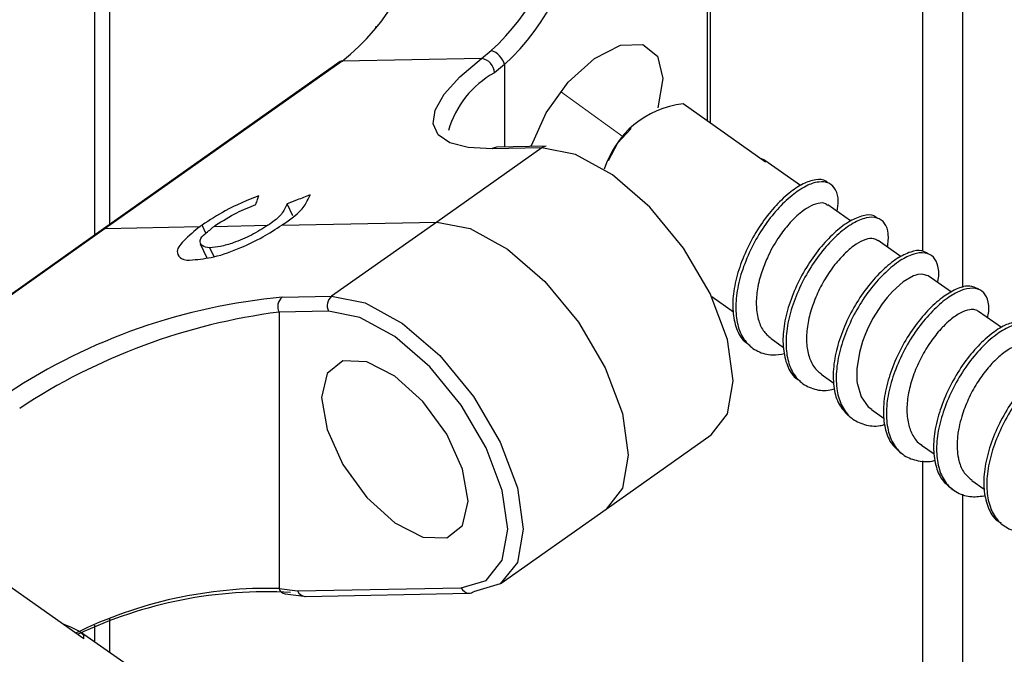
# Paper-space layout 'Sheet2' of a CAD drawing. Units: inches. Extents: x 0.1 to 10.9, y 0.1 to 8.4.
# Drawn here: x 1.9 to 2.1, y 6.4 to 6.5 of the extents above; entities that cross this region are included whole.
import ezdxf

# ---------------------------------------------------------------- set-up
doc = ezdxf.new("R2010")
doc.units = ezdxf.units.IN
doc.header["$MEASUREMENT"] = 0
doc.linetypes.add('PHANTOM', pattern=[0.49999999999999994, 0.25, -0.05, 0.05, -0.05, 0.05, -0.05])

psp = doc.layouts.new('Sheet2')

# ---------------------------------------------------------------- linework, layer by layer
at = {"color": 7, "linetype": 'Continuous', "lineweight": 25}
for p, q in [((1.929077894384156, 7.215953167482605), (1.929077894384156, 6.490933942966555)), ((1.932614280198192, 6.493433994085751), (1.932614280198192, 7.215953167482605)), ((2.127824185116713, 6.478999227504072), (2.127824185116713, 7.215953167482605)), ((2.070127358302046, 6.516614099640527), (2.070127358302046, 6.615829140166579)), ((2.01767761753926, 6.531469794692937), (1.985756279630613, 6.530849401859768)), ((2.01767761753926, 6.531469794692937), (2.019916311677675, 6.533306626807028)), ((1.985352657626622, 6.530725909953023), (1.931171096869969, 6.492413205877983)), ((1.985756279630613, 6.530849401859768), (1.93157471887396, 6.492536991114672)), ((2.022945823347164, 6.530075304135543), (2.020617956905542, 6.528156926296808)), ((2.082698306414714, 6.507725028994496), (2.063800818053446, 6.521086794638239)), ((2.051903355493948, 6.515398833679383), (2.048775284963019, 6.51209799181099)), ((2.031459431663901, 6.511010911035706), (2.007418109391307, 6.494010974087095)), ((2.031459431663901, 6.511010911035706), (2.020139242435693, 6.510790913577136)), ((2.032449713557413, 6.511345600502678), (2.021129524329205, 6.511125603044108)), ((2.048775284963019, 6.51209799181099), (2.046705548872787, 6.508048278593622)), ((2.090719120424253, 6.502340077868578), (2.082548121482997, 6.50811838445042)), ((1.97452760934517, 6.49543391764913), (1.9732158378322, 6.498164819434852)), ((2.102156641630365, 6.494252971291523), (2.096972914846552, 6.497919302271088)), ((1.93157471887396, 6.492536991114672), (1.95325297511156, 6.492958212915349)), ((1.954599946217902, 6.491453430298726), (1.953710569825387, 6.493301995610609)), ((1.956465524666581, 6.493020692193583), (1.968775995788301, 6.493260049428508)), ((1.971997931901553, 6.493322528706742), (2.007418109391307, 6.494010974087095)), ((2.007418109391307, 6.494010974087095), (1.983376787118714, 6.477011037138484)), ((1.931171096869969, 6.492413205877983), (1.893305720960689, 6.465639221839998)), ((1.9532787881467, 6.489043724802516), (1.954832263534153, 6.485809762161528)), ((2.113720881372614, 6.486075519091482), (2.108462062122943, 6.489794942791049)), ((1.956493684341278, 6.486069652492587), (1.955503402447765, 6.488131762004255)), ((2.125231148405027, 6.477936493114204), (2.119951209399333, 6.48166999665112)), ((1.972056597890506, 6.476791039679914), (1.983376787118714, 6.477011037138484)), ((2.070369062176529, 6.476925678124559), (2.075332204841881, 6.473416278665441)), ((1.982649328855707, 6.473596089921579), (1.971329139627499, 6.473376092463009)), ((1.971329139627499, 6.473376092463009), (1.971329139627499, 6.410093090180318)), ((2.136699175925395, 6.469827680121237), (2.131442703315281, 6.473544463851301)), ((2.08395375857829, 6.467320882413312), (2.086790845804016, 6.465314505591148)), ((2.09544290585468, 6.459195936273383), (2.098355085546265, 6.457137053391107)), ((2.106934399770628, 6.451071283463399), (2.109870045857794, 6.448994214124548)), ((2.046205714646915, 6.428290399963442), (2.070249383559066, 6.445290336912054)), ((2.118423547047019, 6.44294633732347), (2.121326340180372, 6.440894494359869)), ((2.129915040962967, 6.434820511193707), (2.132714581955764, 6.432840827396516)), ((2.127824185116713, 5.956015109061237), (2.127824185116713, 6.431716493718248)), ((2.022164392374321, 6.411290169684887), (2.046205714646915, 6.428290399963442)), ((1.926628002685514, 6.398551436843816), (1.907730514324245, 6.411913202487558)), ((1.971329139627499, 6.410093090180318), (1.975578903867193, 6.409545149843504)), ((1.975578903867193, 6.409545149843504), (2.013040657772482, 6.410273194766401)), ((1.972777016234838, 6.408863744381826), (1.97702912711409, 6.408315804045012)), ((1.977395202885152, 6.408295564278824), (2.014856956790441, 6.40902360920172)), ((1.932614280198192, 6.39538787338957), (1.932614280198192, 6.40312591733236)), ((1.929077894384156, 6.401727613485686), (1.929077894384156, 6.397887924508766)), ((1.935786936880725, 6.393144779301985), (1.925912277620298, 6.40012720530707))]:
    psp.add_line(p, q, dxfattribs=at)
at = {"color": 8, "linetype": 'Continuous', "lineweight": 25}
for p, q in [((2.118672290840176, 6.487318064737488), (2.118672290840176, 7.215953167482605)), ((2.069395206759923, 6.51713182699303), (2.069395206759923, 6.614579261271953)), ((2.022945823347164, 6.530075304135543), (2.022945823347164, 6.511161095967424)), ((1.93157471887396, 6.492536991114672), (1.893305720960689, 6.465477010380545)), ((2.118672290840176, 5.940390302893665), (2.118672290840176, 6.439358618769101))]:
    psp.add_line(p, q, dxfattribs=at)
at = {"color": 7, "linetype": 'PHANTOM', "lineweight": 18}
for p, q in [((1.993516616649204, 6.538876082468201), (1.993321845565883, 6.538177077209837)), ((2.050087056475989, 6.513482802480206), (2.03575143541564, 6.523857589296449))]:
    psp.add_line(p, q, dxfattribs=at)
at = {"color": 7, "linetype": 'Continuous', "lineweight": 25, "flags": 128}
for points in [[(2.028997806767468, 6.511278427945328), (2.029086979070676, 6.511565011301359), (2.03247787323211, 6.519038471633975), (2.037553654596251, 6.526018844329447), (2.043542278748487, 6.531443101667963), (2.049528556261165, 6.534485813184967), (2.054604337625305, 6.534683224237791), (2.05799523178674, 6.532005708502014), (2.05918497804269, 6.526860994600855), (2.058023391461437, 6.520123499099645)], [(2.020139242435693, 6.510790913577136), (2.014641065951097, 6.511074270303775), (2.010468740816819, 6.512150204541157), (2.007767758685462, 6.513981170056354), (2.00662963849979, 6.516504100911241), (2.007094273132291, 6.519630998122391), (2.009147582745617, 6.523253329610243), (2.012716821513466, 6.527245843488381), (2.01767761753926, 6.531469794692937)], [(2.070249383559066, 6.445290336912054), (2.073964113979517, 6.450073961651213), (2.075315778364974, 6.457653607423831), (2.073964113979517, 6.467144884446455), (2.070042879277955, 6.477619110113974), (2.06392988322914, 6.488050802939501), (2.056230558839059, 6.497418588055381), (2.047695830766299, 6.504806102714181), (2.03916110269354, 6.509489701942177), (2.031459431663901, 6.511010911035706)], [(2.082698306414714, 6.507725028994496), (2.082512921889625, 6.508142144175946), (2.081424081134673, 6.508626431914746)], [(2.119944169480659, 6.481658556783274), (2.118484559675529, 6.482089165142183), (2.117552943770969, 6.481977699763174), (2.116893538055147, 6.481788795278748), (2.116527462284085, 6.481650050214876), (2.114227755517161, 6.480297212509639), (2.111770823899844, 6.478092837974762), (2.110559957887872, 6.476740000269525), (2.109391331387945, 6.475255164089146), (2.107211303238483, 6.471818510456329), (2.105972277551813, 6.469312299408292), (2.105423163895221, 6.467997594595875), (2.104916289750674, 6.466627450423897), (2.10418648484811, 6.464154092329674), (2.103590438400356, 6.460360456154083), (2.103623291354169, 6.457690273666926), (2.103698383820028, 6.457060494275525), (2.103721850215609, 6.456905029404801), (2.103726543494725, 6.456865723192204), (2.103728890134283, 6.456855749974081), (2.103728890134283, 6.456853110004579), (2.103728890134283, 6.456852230014745), (2.103728890134283, 6.456851936684799), (2.10457837365431, 6.453955596810232), (2.106145928879112, 6.451723649260547), (2.107004798957371, 6.451175708923734)], [(1.983376787118714, 6.477011037138484), (1.991076111508794, 6.47548953471501), (1.999613186221112, 6.470805935487014), (2.008147914293872, 6.463418714158159), (2.015847238683953, 6.454050635712334), (2.02195788809321, 6.443618942886807), (2.02588146943433, 6.433144717219289), (2.027233133819788, 6.423653440196664), (2.02588146943433, 6.416073794424046), (2.02195788809321, 6.411148197991622), (2.015847238683953, 6.409358298668692)], [(2.013040657772482, 6.410273194766401), (2.018759418375538, 6.41194840208093), (2.022431909283943, 6.41655896215268), (2.02369909464531, 6.423653440196664), (2.022431909283943, 6.432537524233633), (2.018759418375538, 6.442341197647428), (2.013040657772482, 6.452105271518681), (2.005834127689599, 6.460873783557415), (1.997843819994315, 6.46778845034526), (1.98985585893859, 6.472172266369711), (1.982649328855707, 6.473596089921579)], [(2.013359800752382, 6.424536949990284), (2.014638719311538, 6.430059766190239), (2.013359800752382, 6.437390374839756), (2.00972016279779, 6.445412948828963), (2.004271265743914, 6.452905768937933), (1.997843819994315, 6.458728368341434), (1.991418720884275, 6.461994597276346), (1.985969823830399, 6.462206674826407), (1.982330185875807, 6.459332628027641), (1.98105126731665, 6.453809811827686), (1.982330185875807, 6.446479203178169), (1.985969823830399, 6.438456629188962), (1.991418720884275, 6.430963515750047), (1.997843819994315, 6.425140916346546), (2.004271265743914, 6.421874980741579), (2.00972016279779, 6.421662903191518), (2.013359800752382, 6.424536949990284)], [(1.926628002685514, 6.398551436843816), (1.926674935476676, 6.399362494141079), (1.925682306943605, 6.40028120352807), (1.923678276760999, 6.401277938680367), (1.921775152079392, 6.401982223877737)]]:
    psp.add_lwpolyline(points, dxfattribs=at)
at = {"color": 8, "linetype": 'Continuous', "lineweight": 25, "flags": 128}
psp.add_lwpolyline([(2.007418109391307, 6.494010974087095), (2.015117433781388, 6.492489764993566), (2.023654508493706, 6.48780616576557), (2.032189236566466, 6.480418651106771), (2.039888560956546, 6.471050572660945), (2.045999210365803, 6.460619173165362), (2.049922791706923, 6.450144947497845), (2.051274456092381, 6.440653377145275), (2.049922791706923, 6.433074024702601), (2.046205714646915, 6.428290399963442)], dxfattribs=at)
at = {"color": 7, "linetype": 'Continuous', "lineweight": 25}
for centre, radius, start, end in [((1.955558646443442, 6.569575226504295), 0.04910790714849929, 307.9464018885223, 354.9123279724367), ((1.986195174950227, 6.570670694888285), 0.05033079222277404, 312.0663071808839, 354.4911581042068), ((1.988120850285118, 6.568383546285692), 0.05177161544134651, 312.2731144540596, 357.1827769493316), ((2.017228377192523, 6.528109786372372), 0.00338990749186453, 0.7967786081222885, 82.38459493673425), ((2.018362415914031, 6.528813965316225), 0.004753798409190011, 15.38673096983428, 70.92081661081691), ((1.985752244458735, 6.530141243692042), 0.0007081696640837143, 89.67352517197156, 124.3504318790824), ((2.031113505061767, 6.509059455614086), 0.02179151021790515, 118.7922233864654, 164.3177585324253), ((2.066336089932913, 6.499733987509245), 0.02150278995365113, 96.7711704554216, 162.8201405452635), ((2.032495821165591, 6.509576805180709), 0.001769396168909804, 91.49320455628198, 125.8546212150019), ((1.984494363225613, 6.340563959731997), 0.136793696191262, 95.21673913983477, 123.3397753731199), ((1.973816044884113, 6.474631283234296), 0.002785713845265167, 129.1680046616371, 206.7809904061875), ((1.98513623411232, 6.474851280692867), 0.002785713845264706, 129.1680046616415, 206.780990406208), ((1.989210119009977, 6.334284608529701), 0.1402361234719725, 97.32551052903605, 123.4182310617929), ((1.968839449853031, 6.31046716374077), 0.09965703073095893, 88.56845464853212, 116.2378689267138), ((1.97309076450017, 6.410700564955754), 0.001863423675604787, 199.0261270161039, 260.3068261275092), ((1.968383412103513, 6.309335371616259), 0.1000086810882354, 86.7915104762253, 115.5704088849263), ((1.977346742743933, 6.410739785972045), 0.002444702041334328, 262.53503195467, 271.1358208014838), ((2.014813210294435, 6.410785418445954), 0.001762352282882901, 271.4223870503106, 305.9254387209736)]:
    psp.add_arc(centre, radius, start, end, dxfattribs=at)
at = {"color": 8, "linetype": 'Continuous', "lineweight": 25}
for centre, radius, start, end in [((2.021175631937393, 6.509356807722112), 0.001769396168936683, 91.49320455656138, 125.8546212147412), ((1.931570055341664, 6.491832266936359), 0.0007047396086734558, 89.62084908381574, 124.4792427181857), ((1.977446069812207, 6.41031430771185), 0.00201938418649315, 202.3886572825166, 268.556605251341), ((1.977342770915882, 6.41015586630775), 0.001866601608579994, 199.0977589031128, 260.3267406336046), ((2.014908993455254, 6.411044052873291), 0.002021113664413214, 202.4205931005973, 268.5246694332386)]:
    psp.add_arc(centre, radius, start, end, dxfattribs=at)
at = {"color": 7, "linetype": 'Continuous', "lineweight": 25}
for points, knots in [([(2.096916595497158, 6.502961350691581), (2.096783366908612, 6.503107285492258), (2.096118261103116, 6.503835823445066), (2.093852345342016, 6.503733605058026), (2.091010239652522, 6.502762055543025), (2.087790361787587, 6.500512721009874), (2.084549884694647, 6.497339449433042), (2.08142299572595, 6.493334379136201), (2.078759013830268, 6.488714380473453), (2.076691003436197, 6.483804871622846), (2.075394971075356, 6.478902504187254), (2.075034273188378, 6.47425964607067), (2.075695711781859, 6.470227943805482), (2.077072714668898, 6.467166237934862), (2.078617021362235, 6.466112523679133), (2.079187733635817, 6.4657231142042)], [0, 0, 0, 0, 0.01171152639106351, 0.05846646188266996, 0.1189115232541691, 0.1974708867912538, 0.2903473212065835, 0.3925397813252893, 0.5024381910326345, 0.6109570550734568, 0.7126809686288078, 0.8071483613637219, 0.888665476719811, 0.9588553367132815, 1, 1, 1, 1]), ([(2.099059077413691, 6.496443852648941), (2.099198578240356, 6.497247109077317), (2.09948644122423, 6.498904646153072), (2.099009075975496, 6.501349361597391), (2.097249304386967, 6.503173377320199), (2.094598599960501, 6.503318764680885), (2.09167802430903, 6.502244705609317), (2.088488305776315, 6.500034878673491), (2.085236895034192, 6.496849138714707), (2.082116781328112, 6.492846099387757), (2.079447841212615, 6.488226840396815), (2.077382035372773, 6.483318136072529), (2.076081857255955, 6.478410818129963), (2.075733738116381, 6.473783962744176), (2.076357074675325, 6.469702981387547), (2.078037394638229, 6.466379959079403), (2.080817526149393, 6.464203186214403), (2.084037442810367, 6.463394317755784), (2.08610903442631, 6.463737029761912), (2.087039589597174, 6.463890975369224)], [0, 0, 0, 0, 0.03815786564875877, 0.0787395840359416, 0.112179040348632, 0.1485885371664973, 0.1956596881487487, 0.2568346892894698, 0.3291583547847443, 0.4087173782724712, 0.494318415805148, 0.5788266902246776, 0.658043446479427, 0.7316138202776307, 0.7950946797142849, 0.8497545215973075, 0.9020583126110099, 0.9560047728800767, 1, 1, 1, 1]), ([(1.966699219779395, 6.500038024462095), (1.964099137948742, 6.498975197743551), (1.959562271632071, 6.497120678134605), (1.955461279837619, 6.494444467655348), (1.953710569825387, 6.493301995610609)], [0, 0, 0, 0, 0.5731008253660064, 1, 1, 1, 1]), ([(1.966039814063572, 6.498025487711091), (1.966163694633565, 6.498401050338547), (1.966384831105783, 6.499071458898471), (1.966603186844702, 6.499742778050766), (1.966699219779395, 6.500038024462095)], [0, 0, 0, 0, 0.5601996303566936, 1, 1, 1, 1]), ([(1.972443793417585, 6.493623485230066), (1.974191783985659, 6.494808200132862), (1.976759569975778, 6.496548538087344), (1.978027588096365, 6.499320304117814), (1.978432417569826, 6.500205222530608)], [0, 0, 0, 0, 0.6807384162056755, 1, 1, 1, 1]), ([(1.978432417569826, 6.500205222530608), (1.977458509544389, 6.499824516915341), (1.975720190540057, 6.499144999148991), (1.973982374344684, 6.498464196570938), (1.973218184471758, 6.498164819434852)], [0, 0, 0, 0, 0.5602585158499594, 0.9999999999999999, 0.9999999999999999, 0.9999999999999999, 0.9999999999999999]), ([(1.956765894530015, 6.493254769489502), (1.958383545290389, 6.49427243327717), (1.961338525200357, 6.496131410580142), (1.964575061514251, 6.497435361388952), (1.966039814063572, 6.498025487711091)], [0, 0, 0, 0, 0.5474320671053017, 1, 1, 1, 1]), ([(1.973215837832196, 6.498164819434852), (1.972823646745721, 6.49734868590801), (1.971915605569647, 6.495459089552807), (1.970194760662008, 6.494240790764695), (1.969217164025221, 6.493548686094153)], [0, 0, 0, 0, 0.4319089230849193, 0.9999999999999999, 0.9999999999999999, 0.9999999999999999, 0.9999999999999999]), ([(2.096895475741131, 6.497815756800588), (2.096750344433661, 6.497955735954636), (2.09618424863811, 6.498501735380603), (2.09446262158631, 6.498286864690946), (2.093176378461033, 6.497775818456405), (2.092269053093063, 6.497244175569862), (2.091435935622095, 6.496717771090617), (2.089822519134719, 6.495443760408978), (2.087667479913213, 6.493211692906947), (2.085208832596036, 6.489937063019732), (2.083248561493534, 6.48634163579902), (2.081714536682038, 6.482442083919926), (2.080761080477131, 6.47884572642834), (2.080457517307666, 6.475162172282442), (2.080859972368115, 6.471915545015031), (2.081946572271718, 6.469114789874492), (2.083311542048898, 6.467912657451271), (2.08396549177608, 6.467336722230329)], [0, 0, 0, 0, 0.01490635683367132, 0.05814338806225566, 0.1153018456693049, 0.1231128079527495, 0.1375372621025454, 0.1898876173751699, 0.2781044459499499, 0.3715497068099776, 0.4989952487439779, 0.5865061885421561, 0.6882133026187377, 0.7794624597634967, 0.8641154456950169, 0.9348984360670091, 1, 1, 1, 1]), ([(2.108347076784597, 6.494831124612646), (2.108082267561889, 6.49505316006317), (2.107176289590255, 6.495812798360658), (2.104718242976891, 6.495471481000328), (2.101777255721399, 6.494224149861562), (2.098540696496379, 6.491738504533207), (2.095297828743857, 6.488367693682656), (2.092257704395382, 6.484192270949217), (2.089717615180149, 6.479481249650898), (2.08780472005317, 6.474547173991246), (2.086719506477055, 6.469685099867462), (2.08658197366747, 6.465139050469076), (2.087477421705983, 6.461283493274314), (2.088916146111859, 6.458594014191598), (2.090298508562924, 6.457813663212934), (2.090674534272645, 6.457601394693663)], [0, 0, 0, 0, 0.02037130766434033, 0.0696952916089904, 0.1342871933929306, 0.2167666533109634, 0.3119574193808567, 0.4165639142123313, 0.5271462392420492, 0.6341311392617102, 0.7348029077547524, 0.8267864195338173, 0.9050498041480252, 0.974171958478818, 1, 1, 1, 1]), ([(2.11062331715594, 6.488266693778844), (2.110751577268969, 6.489307630051773), (2.11097998450506, 6.491161342569469), (2.110227971011514, 6.493762436055925), (2.108167180705491, 6.495226626302798), (2.10544894547807, 6.495042478050451), (2.102453512801266, 6.493712506262089), (2.099238087587991, 6.491258024979106), (2.095986110136096, 6.487878129235997), (2.092947708793794, 6.483705930322644), (2.090410525444932, 6.478991553118875), (2.088495092443794, 6.474061719616039), (2.087405554848496, 6.469191513488726), (2.087284702098624, 6.464669292425794), (2.088129089563437, 6.460742041167745), (2.090073968333343, 6.457635838054642), (2.093067701944079, 6.455779882255646), (2.096045496217857, 6.455267120267108), (2.097810537934595, 6.455645944676811), (2.09843017801212, 6.455778935746864)], [0, 0, 0, 0, 0.04910962734716022, 0.087455047268841, 0.1206007800788322, 0.15900050579514, 0.2092525148326277, 0.2734617032562472, 0.3475952317603067, 0.4290334705393138, 0.5151065147789835, 0.5984094952478548, 0.6767844712381074, 0.748395466406843, 0.8093250694313332, 0.8631380426924996, 0.9155190650879186, 0.9703419060510988, 1, 1, 1, 1]), ([(1.95325297511156, 6.492958212915349), (1.952003838153543, 6.491960712175426), (1.950014493914221, 6.490372117475733), (1.947450104816201, 6.487367765749408), (1.949177904084396, 6.485156364490818), (1.950636529335494, 6.485261672866309), (1.951544621513274, 6.485327234402397)], [0, 0, 0, 0, 0.4158498873451155, 0.6622721171662962, 0.7897417116622503, 1, 1, 1, 1]), ([(1.951544621513274, 6.485327234402397), (1.953180095761949, 6.485505993608182), (1.956987550583051, 6.485922152774513), (1.962323912791897, 6.487972660634036), (1.967546732936087, 6.490409447245981), (1.970548120215691, 6.492373701306204), (1.971997931901553, 6.493322528706742)], [0, 0, 0, 0, 0.2216131812117606, 0.5159250754982418, 0.7661689688820494, 1, 1, 1, 1]), ([(1.953710569825387, 6.493301995610609), (1.953625334860737, 6.493237819152637), (1.953472924318003, 6.493123063795728), (1.95332026176445, 6.493008643940523), (1.95325297511156, 6.492958212915349)], [0, 0, 0, 0, 0.5592458574279311, 1, 1, 1, 1]), ([(1.955503402447765, 6.488131762004255), (1.954826473057406, 6.488161584183507), (1.953694476845853, 6.48821145436851), (1.952998767823738, 6.490093865502143), (1.95467851182623, 6.491527258299014), (1.955802277502016, 6.492466406419203), (1.956465524666576, 6.493020692193583)], [0, 0, 0, 0, 0.2417462146139371, 0.4042604782682056, 0.6483941829481117, 1, 1, 1, 1]), ([(1.968775995788301, 6.493260049428508), (1.967546864318827, 6.49248426834721), (1.965035355098382, 6.490899099154888), (1.961346559359408, 6.489350865060828), (1.958132326188193, 6.488375332672195), (1.956307897123799, 6.488206298706321), (1.955503402447765, 6.488131762004255)], [0, 0, 0, 0, 0.3027360943386251, 0.6185867917106985, 0.8318131949185225, 1, 1, 1, 1]), ([(1.956465524666581, 6.493020692193583), (1.956520932112854, 6.493064564983743), (1.95662045155297, 6.493143366585446), (1.956721226176227, 6.493220555501088), (1.956765894530011, 6.493254769489502)], [0, 0, 0, 0, 0.5567499798330943, 1, 1, 1, 1]), ([(1.969217164025221, 6.493548686094153), (1.96913507209423, 6.493494749308117), (1.968988202609961, 6.493398251785746), (1.968840944671384, 6.493302348204158), (1.968775995788301, 6.493260049428508)], [0, 0, 0, 0, 0.5589447760910824, 1, 1, 1, 1]), ([(1.971997931901553, 6.493322528706742), (1.972081710299434, 6.493378629493359), (1.972230701781696, 6.493478399118533), (1.972378919157203, 6.493579314776643), (1.97244379341759, 6.493623485230066)], [0, 0, 0, 0, 0.562303271340825, 1, 1, 1, 1]), ([(2.108396356215312, 6.489699023899112), (2.108100474604674, 6.489891880502776), (2.107274008421668, 6.490430573869873), (2.105374877484524, 6.489997073837689), (2.103194975961794, 6.488883502894606), (2.100822723462085, 6.486872073867964), (2.098435837561257, 6.484217412049914), (2.096201830985617, 6.480968590137952), (2.09433537798999, 6.477309270574001), (2.092926095768549, 6.473478211009856), (2.092095531089049, 6.469673321633234), (2.091985242743235, 6.466087674434736), (2.09258713720594, 6.46292666637908), (2.093576556604963, 6.461048386132621), (2.094362092256939, 6.460147190771345), (2.094769812568066, 6.459701624050954), (2.095201683317254, 6.459426572409137), (2.09548045208761, 6.459249028993384)], [0, 0, 0, 0, 0.02601175878120634, 0.07265689458293313, 0.1348741664520882, 0.2139517227128169, 0.3049459157597229, 0.4050236596202433, 0.511232802422079, 0.6150591962381904, 0.7131660288914381, 0.8047255170024763, 0.8846213029788339, 0.9545148169277342, 0.9614869130593025, 0.975140141097219, 1, 1, 1, 1]), ([(2.119859690456563, 6.486729938198243), (2.119419126156596, 6.487001612895209), (2.118223360088028, 6.487738983999365), (2.115563125539284, 6.487155530321381), (2.112536795466609, 6.485624641726104), (2.109289465038722, 6.48291568676001), (2.106057004856766, 6.479353741207961), (2.103118177840271, 6.475022789864747), (2.100709641832543, 6.470233839153907), (2.098965844073225, 6.465295496114567), (2.098088323352094, 6.460470914450377), (2.098206612724018, 6.456093270767995), (2.099221984170389, 6.452246297246231), (2.100870236451398, 6.45048551726884), (2.101654460764935, 6.449647753241475)], [0, 0, 0, 0, 0.03077092638743178, 0.08351750170197605, 0.1531054517200335, 0.2400500077688563, 0.3383285628022604, 0.4462370460443185, 0.5580393162223705, 0.6644225950361199, 0.7648058334012192, 0.854890812181892, 0.93095829169168, 1, 1, 1, 1]), ([(2.122060838362053, 6.480178413882011), (2.122123434239156, 6.480408792512984), (2.122449749265892, 6.481609766324659), (2.122355802398757, 6.483674371296747), (2.12137143818926, 6.486114770306138), (2.11905398043268, 6.487185390204403), (2.116284696324266, 6.486712302851551), (2.113216650372354, 6.485118461715071), (2.109983114636548, 6.48243536271967), (2.106748952446054, 6.478862364132378), (2.103806982450042, 6.47453729791063), (2.101403542871001, 6.469745369477246), (2.099653743645005, 6.464806406191811), (2.098782496591907, 6.459989735499133), (2.098883880548417, 6.455584749019472), (2.099960603460874, 6.451821662782891), (2.102170372385389, 6.448955762362069), (2.105353758845093, 6.447430155242769), (2.108122537965112, 6.447149367793566), (2.109638751982338, 6.447543596766121), (2.109996764393931, 6.447636683140195)], [0, 0, 0, 0, 0.01118878369607396, 0.05832761548529592, 0.09472143062735446, 0.1281578938624525, 0.1687514618902453, 0.222271042496957, 0.2892119004574963, 0.3648219778737448, 0.4478848740198776, 0.5339109785999752, 0.6157994849422093, 0.6930540515396387, 0.7623844866460532, 0.8209146474338369, 0.8740488891595932, 0.9266080654296975, 0.9826705048310043, 1, 1, 1, 1]), ([(2.131409850361468, 6.478694457691466), (2.13076427870569, 6.478972408696131), (2.129253172696925, 6.479623015688445), (2.126383832875346, 6.478777503287962), (2.12328873711774, 6.47696731678442), (2.120031673790013, 6.474046804440283), (2.116836240285149, 6.470292690651112), (2.114000836049535, 6.465829998309819), (2.11173896656534, 6.460975947308345), (2.110168412954799, 6.456044634295349), (2.109515069358397, 6.451288536372122), (2.109853852404864, 6.44704112209912), (2.111126673583673, 6.443370349125222), (2.112905859981783, 6.441815932848542), (2.11376312088466, 6.441066972367388)], [0, 0, 0, 0, 0.04118415778142847, 0.0964008065290559, 0.1691123567099327, 0.2579408995854179, 0.3567532505462641, 0.4647406683145271, 0.5743123198986702, 0.6775269803674482, 0.7746145800992508, 0.8602546572512515, 0.9326668533297697, 1, 1, 1, 1]), ([(2.133514786045072, 6.472079574107166), (2.133627121022394, 6.472556120298127), (2.133955974476127, 6.473951178760772), (2.133734229844725, 6.476173929095977), (2.132423530246867, 6.478394256208533), (2.129927351249375, 6.479058853050314), (2.127100582758225, 6.478324317243739), (2.12397147309676, 6.476466587063036), (2.120727333878694, 6.473562392920877), (2.11752432971342, 6.469805579000522), (2.114694702116015, 6.465341062572954), (2.112427422814108, 6.460490253364993), (2.110861119956388, 6.455554070095284), (2.110208423559301, 6.450808417498547), (2.110530614304928, 6.446530976720726), (2.111856842654199, 6.44294979270098), (2.114320130742805, 6.440339324259793), (2.117669133101566, 6.439162016362415), (2.120206808339461, 6.439042681886776), (2.121466498670972, 6.439419618712395), (2.121546924298832, 6.439443684453082)], [0, 0, 0, 0, 0.02291123408176151, 0.0670711708575584, 0.1018759070107961, 0.1362128356382403, 0.1793169740830554, 0.2361234348170294, 0.3055241623512919, 0.3827454760743147, 0.4670950549551962, 0.5527176414779076, 0.6333472624907981, 0.7092098735428238, 0.7761194891690811, 0.832694312165415, 0.8853042248524621, 0.9383311033772108, 0.9960627150926279, 1, 1, 1, 1]), ([(2.131412197001026, 6.473499877699697), (2.131311087371923, 6.473587435216553), (2.130952930319333, 6.473897587102662), (2.130219947659018, 6.473983133666929), (2.128945080567946, 6.473915662837137), (2.127115415591171, 6.473212519127356), (2.125151575983204, 6.471800883854648), (2.123615350903171, 6.470357092990665), (2.121971880770021, 6.46858440084365), (2.120085323602479, 6.466149177865037), (2.118050667874799, 6.462633703512058), (2.116441961555873, 6.45884841653731), (2.115339558599673, 6.455009010945225), (2.114928549100788, 6.451314107515334), (2.115215456780353, 6.447925565843312), (2.116295376821037, 6.445155651194369), (2.117482314746656, 6.443435572276847), (2.118372809843578, 6.44301862697301), (2.1184470134426, 6.4429838835564)], [0, 0, 0, 0, 0.01001146186521041, 0.03546324623791654, 0.05222845400358662, 0.1072259236093777, 0.1794768905769252, 0.2346159200838459, 0.2663385371034007, 0.3622655261582189, 0.4668185245035502, 0.5726313266753155, 0.6726643868018466, 0.7676883425406232, 0.8528473326101935, 0.9257851381831609, 0.9938157886922779, 1, 1, 1, 1]), ([(2.142896650998301, 6.470488552486784), (2.1428078828121, 6.470594091975581), (2.142222364467246, 6.471290234472608), (2.140034450776124, 6.471267664174507), (2.137232162543455, 6.470396952853398), (2.134020154365024, 6.468235694987614), (2.130782697033484, 6.465136902817457), (2.127630382118631, 6.461194942293943), (2.124920462898978, 6.456613671841249), (2.122800135765087, 6.45171630472449), (2.121427656690112, 6.446801829100473), (2.120992817330745, 6.442132110781596), (2.121550094900312, 6.43802351782101), (2.123092656190493, 6.434547344922298), (2.124992827694429, 6.433204077351059), (2.125918713795546, 6.432549550761369)], [0, 0, 0, 0, 0.008043854387882488, 0.05305757061235555, 0.1109110818735147, 0.186486576421486, 0.276597282851965, 0.3759501267064586, 0.4833409972806352, 0.5901515184224633, 0.6902962562546318, 0.7837122142365571, 0.8647726902176378, 0.9341085336981493, 1, 1, 1, 1]), ([(2.145008626600578, 6.463952867987569), (2.145145842553255, 6.464669846078176), (2.145449704012124, 6.466257576982212), (2.14505029109306, 6.468642059777108), (2.143409617327137, 6.470584349244147), (2.14079062507768, 6.470860653707633), (2.137896266731907, 6.469876915486578), (2.134719404731692, 6.467759344171956), (2.131469459759546, 6.464646219457408), (2.128324250647402, 6.460707069820574), (2.125609157855155, 6.456126725115252), (2.123491135725802, 6.45122946630479), (2.122115095480501, 6.446312558756488), (2.121690438681366, 6.441651197473206), (2.122228356077819, 6.437516303828745), (2.123815987780507, 6.434119392236587), (2.12651334374729, 6.431831764064896), (2.129807666956733, 6.430897826981695), (2.131985768488493, 6.431215809542154), (2.133024338377427, 6.431367431083983)], [0, 0, 0, 0, 0.03415593194492011, 0.07563749773603054, 0.1093167518559065, 0.1451171628889664, 0.1910818528127747, 0.2511242226939567, 0.3227172961237629, 0.401626737218206, 0.4869637837391892, 0.5718290973466716, 0.651389791156617, 0.7256104962770372, 0.7900121515081103, 0.8450954649330081, 0.8974522464659502, 0.9511028262705734, 1, 1, 1, 1]), ([(2.142856758125808, 6.465310985631811), (2.142634319353691, 6.465485796395161), (2.141930937753378, 6.466038571764788), (2.140112728465485, 6.465706141169483), (2.137971102240292, 6.464713530333595), (2.135603538365591, 6.462799071383985), (2.133218804508783, 6.460225096291251), (2.130947786965078, 6.457047579382459), (2.129026326101847, 6.453429486219755), (2.12772164293804, 6.450037511139782), (2.127029316254394, 6.447436754550179), (2.126729686827879, 6.445731718920428), (2.126537579883992, 6.444052891107699), (2.12650325573094, 6.442123687131707), (2.12673430743413, 6.440244794777677), (2.127244206449988, 6.438302568103878), (2.128082608306165, 6.436362658313385), (2.129396569862733, 6.435334200750098), (2.129966667033245, 6.434887977081002)], [0, 0, 0, 0, 0.02084813886608339, 0.06592464586775952, 0.1258049677527002, 0.2028774108342544, 0.2926982662076084, 0.3914259945533074, 0.4972925145784286, 0.6018941299099397, 0.6656818864802577, 0.7006090439425474, 0.7327944556554479, 0.793465096576702, 0.8462184696001847, 0.8752020770974377, 0.9458531017312022, 1, 1, 1, 1]), ([(2.15431305244839, 6.46233867330155), (2.154102977777057, 6.462532637034558), (2.153291163361912, 6.463282192197372), (2.150907510339874, 6.463027037305375), (2.14800217447293, 6.461880597345483), (2.144771970839016, 6.459477960157227), (2.14152665258326, 6.456179855207679), (2.138453034506281, 6.452064096404718), (2.135869386714482, 6.447383153089833), (2.133898216544824, 6.442456951648353), (2.132734716653287, 6.437578260516303), (2.13251820048162, 6.432996342213205), (2.13332619903173, 6.429074372083532), (2.134748563328253, 6.426253195514302), (2.13619324808721, 6.42537896445098), (2.136642856576001, 6.425106890072954)], [0, 0, 0, 0, 0.01689034471051806, 0.06527119726491942, 0.1283102588285752, 0.2093965661033807, 0.3038671067861297, 0.4076190641370935, 0.5180328434973869, 0.6256655807375517, 0.7267380642924525, 0.8196815595457452, 0.8991385143057413, 0.9686103283921718, 1, 1, 1, 1]), ([(2.156551746586804, 6.4557909622746), (2.156687280604956, 6.45674531897538), (2.15694027335985, 6.458526756094884), (2.156298302517254, 6.461073130472066), (2.154341626798975, 6.462673848221764), (2.151644841646607, 6.462603297751777), (2.148676468918747, 6.461367131556762), (2.145468355990874, 6.459000496212877), (2.142217033936141, 6.455688620460345), (2.139146106093571, 6.451577284175108), (2.136558404258114, 6.446895950166897), (2.134589382622235, 6.441971163918389), (2.133420953770335, 6.437086062727886), (2.133219666334464, 6.432524553450855), (2.133981708230226, 6.428540220177406), (2.13583103337338, 6.425352994001847), (2.138750507619186, 6.423379494064095), (2.141821361669808, 6.422766762395486), (2.143699120790461, 6.423138021351956), (2.144433699908847, 6.423283257806376)], [0, 0, 0, 0, 0.0451329346460719, 0.08424678636918519, 0.1174290548040075, 0.1550852241636204, 0.2041484015988897, 0.2672897853864703, 0.3407892518084416, 0.4215381685868108, 0.5074936567030024, 0.591266750756272, 0.669933844877916, 0.74227854531121, 0.804121764344495, 0.8581972286214332, 0.9105317469630999, 0.9650000313048502, 1, 1, 1, 1])]:
    psp.add_open_spline(points, degree=3, knots=knots, dxfattribs=at)

doc.saveas('drawing.dxf')
